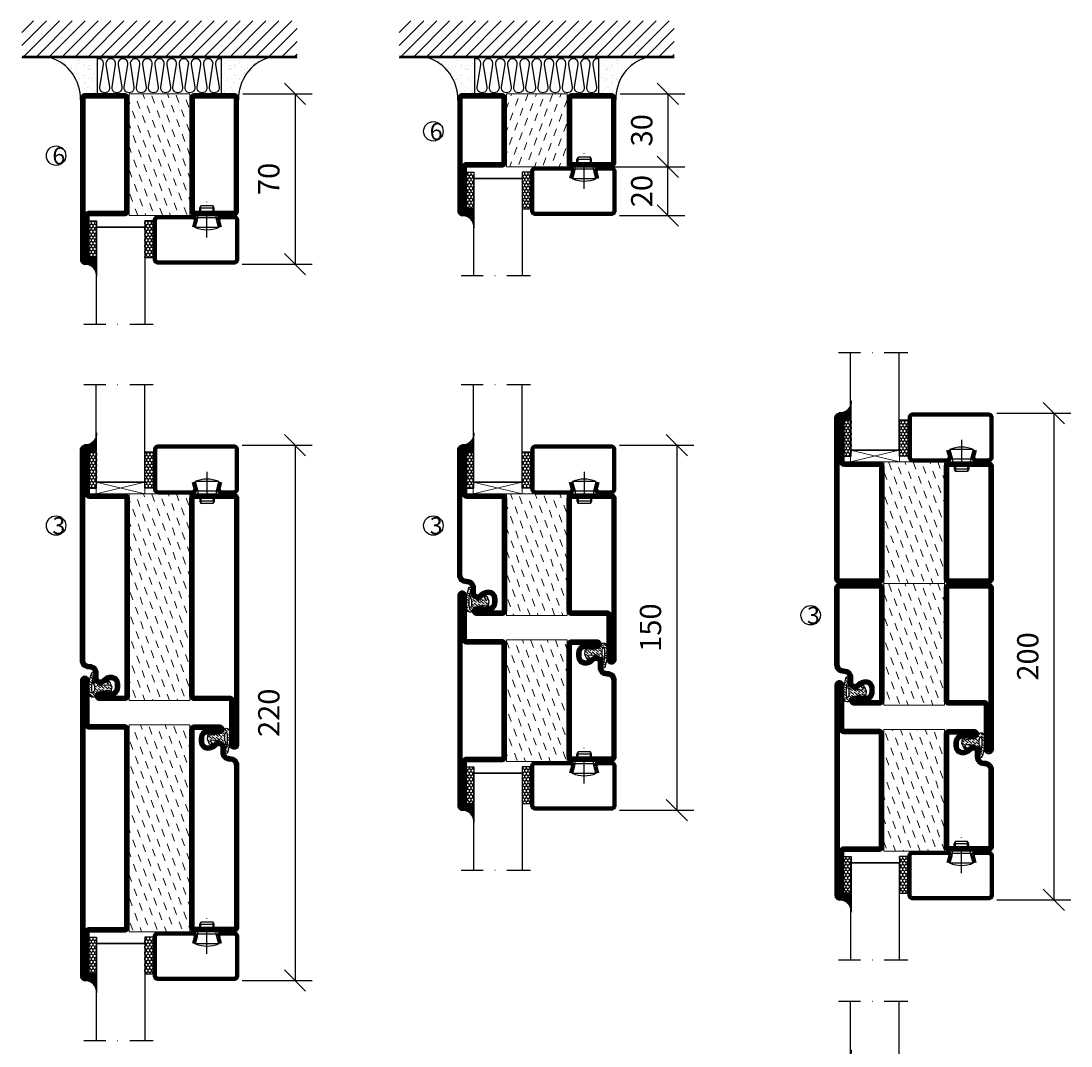
# Model space of a CAD drawing. Units: millimetres. Extents: x 2537 to 3868, y 1446 to 2776.
# Drawn here: x 2537 to 2968, y 1961 to 2383 of the extents above; entities that cross this region are included whole.
import ezdxf

# ---------------------------------------------------------------- set-up
doc = ezdxf.new("R2010")
doc.units = ezdxf.units.MM
doc.header["$LTSCALE"] = 19.36
doc.header["$PDMODE"] = 3
doc.header["$PDSIZE"] = 0.3125
doc.linetypes.add('DASHDOT', pattern=[1, 0.5, -0.25, 0, -0.25])
doc.layers.get('0').update_dxf_attribs({"linetype": 'CONTINUOUS'})
doc.layers.get('Defpoints').update_dxf_attribs({"linetype": 'CONTINUOUS'})
for name, color, linetype in [('CENTRUM', 3, 'DASHDOT'), ('DIMENSION', 2, 'CONTINUOUS'), ('FOGNINGB', 5, 'CONTINUOUS'), ('GLAS_MED_FOGNING', 2, 'CONTINUOUS'), ('ISOLATION', 2, 'CONTINUOUS'), ('ISOLATOR', 2, 'CONTINUOUS'), ('ISOLERING', 3, 'CONTINUOUS'), ('KON', 8, 'CONTINUOUS'), ('SPKONTUR', 7, 'CONTINUOUS'), ('STALPROFIL', 1, 'CONTINUOUS')]:
    doc.layers.add(name, color=color, linetype=linetype)
doc.styles.get("Standard").update_dxf_attribs({"font": 'geniso.shx', "width": 0.7, "oblique": 15, "height": 2.5})
doc.dimstyles.new('Gen-Iso', dxfattribs={"dimtxt": 2.5, "dimasz": 2.5, "dimexe": 2, "dimexo": 1, "dimgap": 1.5, "dimtad": 1, "dimtxsty": 'Standard', "dimblk": 'OBLIQUE', "dimcen": 2.5, "dimclrd": 2, "dimclre": 2, "dimclrt": 6, "dimadec": 0, "dimazin": 0, "dimtfac": 1, "dimtmove": 0, "dimatfit": 3, "dimfxl": 1, "dimlwd": -1, "dimlwe": -1, "dimarcsym": 0})

# ---------------------------------------------------------------- blocks, each defined once
blk = doc.blocks.new('8521')
at = {"layer": 'SPKONTUR'}
for points in [[(-15, -16.4), (-15, -1.8, -0.414214), (-13.2, 0), (68.2, 0, -0.414214), (70, -1.8), (70, -18.2, -0.414214), (68.2, -20), (-33.2, -20, -0.414214), (-35, -18.2), (-35, -18.2, -0.414214), (-33.2, -16.4)], [(-13.25, -16.4), (-13.25, -1.8, -0.414214), (-13.2, -1.75), (68.2, -1.75, -0.414214), (68.25, -1.8), (68.25, -18.2, -0.414214), (68.2, -18.25), (-33.2, -18.25, -0.413618), (-33.25, -18.2, -0.413579), (-33.2, -18.15), (-15, -18.15, 0.414214)]]:
    blk.add_lwpolyline(points, format="xyb", close=True, dxfattribs=at)
at = {"layer": 'STALPROFIL', "const_width": 1.75}
blk.add_lwpolyline([(-14.13, -16.4), (-14.13, -1.8, -0.414214), (-13.2, -0.87), (68.2, -0.87, -0.414214), (69.12, -1.8), (69.12, -18.2, -0.414214), (68.2, -19.12), (-33.2, -19.12, -0.414214), (-34.13, -18.2, -0.414214), (-33.2, -17.27), (-15, -17.27, 0.414214)], format="xyb", close=True, dxfattribs=at)
blk = doc.blocks.new('SP40035')
at = {"layer": 'GLAS_MED_FOGNING', "lineweight": 0}
h = blk.add_hatch(dxfattribs=at)
h.set_pattern_fill('ANSI36', color=256, scale=0.25, angle=5, style=0)
h.set_pattern_definition([(50, (1250, -935), (0.2848244, 1.57429627), [1.984375, -0.396875, 0, -0.396875])])
h.paths.add_polyline_path([(6.28, 11.93, -0.354119), (6.48, 12.26), (6.63, 12.32, -0.206482), (7.71, 13.98, -0.042559), (8.12, 14.28, 0.7927), (8, 14.65), (6.9, 14.56, 0.177741), (6.78, 14.5), (6.71, 14.43, -0.198912), (6, 14.14), (4.43, 14.14, -0.155409), (3.85, 14.32, 0.0327), (3.54, 14.52, -0.977099), (3.45, 15.32, -0.132977), (10.82, 14.45, 0.048391), (10.91, 14.4), (11.2, 14.4, 0.020293), (11.35, 14.41, 0.593297), (11.43, 15.37, 0.066094), (6.59, 16.4), (3.67, 16.4, 0.01672), (2.43, 16.26, 0.695311), (1.97, 13.89, -0.169939), (3.05, 13.4, -0.085808), (3.42, 12.96), (3.44, 12.83, -0.105307), (3.6, 12.1), (3.6, 11.85), (4.21, 8.01, -0.463822), (4.11, 7.89), (3.86, 8.02, 0.250947), (3.6, 7.77), (3.6, 7.54, 0.062275), (3.64, 7.45), (5.74, 7.16, 0.129372), (5.89, 7.19), (7.85, 8.08, 0.605976), (7.76, 9.28), (6.8, 8.41, -0.440011), (6.44, 8.66), (6.29, 9.75, -0.305731), (6.38, 9.95), (6.43, 9.98, 0.305731), (6.53, 10.18)])
at = {"layer": 'ISOLATION', "flags": 128}
blk.add_lwpolyline([(2.43, 16.26, -0.122178), (11.43, 15.37, -1), (10.82, 14.45, 0.13322), (3.44, 15.32, 0.960853), (3.54, 14.52, -0.0327), (3.85, 14.32, 0.155409), (4.43, 14.14), (6, 14.14, 0.198912), (6.71, 14.43), (6.78, 14.5, -0.177741), (6.9, 14.56), (8, 14.65, -0.7927), (8.12, 14.28, 0.196607), (6.77, 12.46, -0.247298), (6.64, 12.32), (6.48, 12.26, 0.354119), (6.28, 11.93), (6.53, 10.18, -0.305731), (6.43, 9.98), (6.38, 9.95, 0.305731), (6.29, 9.75), (6.44, 8.66, 0.440011), (6.8, 8.41), (7.76, 9.28, -0.605976), (7.85, 8.08), (5.85, 7.18, -0.094896), (5.74, 7.16), (3.64, 7.45, -0.501378), (3.86, 8.02), (4.11, 7.89, 0.453318), (4.21, 8.01), (3.42, 12.96, 0.212342), (2.3, 13.75, -0.806331)], format="xyb", close=True, dxfattribs=at)
blk = doc.blocks.new('8511')
at = {"layer": 'SPKONTUR'}
blk.add_lwpolyline([(-8.4, 11.9), (-8.4, 11.89), (-8.4, 11.9, -0.414214), (-5.9, 14.4), (-3.8, 14.4, 0.414214), (-2, 16.2), (-2, 16.4, -0.414214), (1.6, 20), (88.2, 20, -0.414214), (90, 18.2), (90, 18.2, -0.414214), (88.2, 16.4), (70, 16.4), (70, 1.8, -0.414214), (68.2, 0), (-13.2, 0, -0.414214), (-15, 1.8), (-15, 12.1, -0.414214), (-13.2, 13.9), (-13.2, 13.9, -0.414214), (-11.4, 12.1), (-11.4, 7.4, 0.414214), (-9.6, 5.6), (-8.2, 5.6, 0.414214), (-6.4, 7.4, 0.198912), (-7.28, 9.52), (-7.52, 9.76, -0.198912), (-8.4, 11.89)], format="xyb", dxfattribs=at)
blk.add_lwpolyline([(-6.65, 11.89), (-6.65, 11.9, -0.414214), (-5.9, 12.65), (-3.8, 12.65, 0.414214), (-0.25, 16.2), (-0.25, 16.4, -0.414214), (1.6, 18.25), (88.2, 18.25, -0.413617), (88.25, 18.2, -0.413581), (88.2, 18.15), (70, 18.15, 0.414214), (68.25, 16.4), (68.25, 1.8, -0.414214), (68.2, 1.75), (-13.2, 1.75, -0.414214), (-13.25, 1.8), (-13.25, 12.1, -0.413618), (-13.2, 12.15, -0.41358), (-13.15, 12.1), (-13.15, 7.4, 0.414214), (-9.6, 3.85), (-8.2, 3.85, 0.414214), (-4.65, 7.4, 0.198912), (-6.04, 10.76), (-6.28, 11, -0.198912)], format="xyb", close=True, dxfattribs=at)
at = {"layer": 'STALPROFIL', "const_width": 1.75}
blk.add_lwpolyline([(-7.52, 11.89), (-7.52, 11.9, -0.414214), (-5.9, 13.52), (-3.8, 13.52, 0.414214), (-1.12, 16.2), (-1.12, 16.4, -0.414214), (1.6, 19.12), (88.2, 19.12, -0.414214), (89.12, 18.2, -0.414214), (88.2, 17.27), (70, 17.27, 0.414214), (69.12, 16.4), (69.12, 1.8, -0.414214), (68.2, 0.88), (-13.2, 0.88, -0.414214), (-14.12, 1.8), (-14.12, 12.1, -0.414214), (-13.2, 13.02, -0.414214), (-12.28, 12.1), (-12.28, 7.4, 0.414214), (-9.6, 4.73), (-8.2, 4.73, 0.414214), (-5.52, 7.4, 0.198912), (-6.66, 10.14), (-6.9, 10.38, -0.198912)], format="xyb", close=True, dxfattribs=at)
blk = doc.blocks.new('*U71')
at = {"layer": 'ISOLATOR', "lineweight": 0}
h = blk.add_hatch(dxfattribs=at)
h.set_pattern_fill('DASH', color=256, angle=110, style=0)
h.set_pattern_definition([(110, (0, -15), (-4.06944, 1.89761), [3.175, -3.175])])
h.paths.add_polyline_path([(45, 45), (20, 45), (20, -40), (45, -40)])
blk.add_lwpolyline([(45, -40), (45, 45), (20, 45), (20, -40)], close=True, dxfattribs=at)
at = {"lineweight": 0, "rotation": 89.99999999999999}
for name, p in [('8511', (20, -25)), ('8521', (45, -25)), ('SP40035', (20, -40))]:
    blk.add_blockref(name, p, dxfattribs=at)
blk = doc.blocks.new('8510')
at = {"layer": 'SPKONTUR'}
blk.add_lwpolyline([(-8.4, 11.9), (-8.4, 11.89), (-8.4, 11.9, -0.414214), (-5.9, 14.4), (-3.8, 14.4, 0.414214), (-2, 16.2), (-2, 16.4, -0.414214), (1.6, 20), (68.2, 20, -0.414214), (70, 18.2), (70, 1.8, -0.414214), (68.2, 0), (-13.2, 0, -0.414214), (-15, 1.8), (-15, 12.1, -0.414214), (-13.2, 13.9), (-13.2, 13.9, -0.414214), (-11.4, 12.1), (-11.4, 7.4, 0.414214), (-9.6, 5.6), (-8.2, 5.6, 0.414214), (-6.4, 7.4, 0.198912), (-7.28, 9.52), (-7.52, 9.76, -0.198912), (-8.4, 11.89)], format="xyb", dxfattribs=at)
blk.add_lwpolyline([(-6.65, 11.89), (-6.65, 11.9, -0.414214), (-5.9, 12.65), (-3.8, 12.65, 0.414214), (-0.25, 16.2), (-0.25, 16.4, -0.414214), (1.6, 18.25), (68.2, 18.25, -0.414214), (68.25, 18.2), (68.25, 1.8, -0.414214), (68.2, 1.75), (-13.2, 1.75, -0.414214), (-13.25, 1.8), (-13.25, 12.1, -0.413618), (-13.2, 12.15, -0.41358), (-13.15, 12.1), (-13.15, 7.4, 0.414214), (-9.6, 3.85), (-8.2, 3.85, 0.414214), (-4.65, 7.4, 0.198912), (-6.04, 10.76), (-6.28, 11, -0.198912)], format="xyb", close=True, dxfattribs=at)
at = {"layer": 'STALPROFIL', "const_width": 1.75}
blk.add_lwpolyline([(-7.52, 11.89), (-7.52, 11.9, -0.414214), (-5.9, 13.53), (-3.8, 13.53, 0.414214), (-1.13, 16.2), (-1.13, 16.4, -0.414214), (1.6, 19.12), (68.2, 19.12, -0.414214), (69.12, 18.2), (69.12, 1.8, -0.414214), (68.2, 0.88), (-13.2, 0.88, -0.414214), (-14.12, 1.8), (-14.12, 12.1, -0.414214), (-13.2, 13.02, -0.414214), (-12.28, 12.1), (-12.28, 7.4, 0.414214), (-9.6, 4.73), (-8.2, 4.73, 0.414214), (-5.52, 7.4, 0.198912), (-6.66, 10.14), (-6.9, 10.38, -0.198912)], format="xyb", close=True, dxfattribs=at)
blk = doc.blocks.new('8522')
at = {"layer": 'SPKONTUR', "flags": 128}
blk.add_lwpolyline([(-15, -1.8), (-15, -16.4), (-33.2, -16.4, 0.414214), (-35, -18.2), (-35, -18.2, 0.414214), (-33.2, -20), (88.2, -20, 0.414214), (90, -18.2), (90, -18.2, 0.414214), (88.2, -16.4), (70, -16.4), (70, -1.8, 0.414214), (68.2, 0), (-13.2, 0, 0.414214)], format="xyb", close=True, dxfattribs=at)
at = {"layer": 'SPKONTUR'}
for points in [[(10, -18.25), (88.2, -18.25, 0.413617), (88.25, -18.2, 0.413581), (88.2, -18.15), (70, -18.15, -0.414214), (68.25, -16.4), (68.25, -1.8, 0.414214), (68.2, -1.75), (10, -1.75), (-13.2, -1.75, 0.414214), (-13.25, -1.8), (-13.25, -16.4, -0.414214), (-15, -18.15), (-33.2, -18.15, 0.413629), (-33.25, -18.2, 0.413569), (-33.2, -18.25)], [(88.2, -18.25), (88.2, -18.25, 0.413617), (88.25, -18.2, 0.413581), (88.2, -18.15), (70, -18.15, -0.414214), (68.25, -16.4), (68.25, -1.8, 0.414214), (68.2, -1.75), (68.2, -1.75), (-13.2, -1.75, 0.414214), (-13.25, -1.8), (-13.25, -16.4, -0.414214), (-15, -18.15), (-33.2, -18.15, 0.413629), (-33.25, -18.2, 0.413569), (-33.2, -18.25)]]:
    blk.add_lwpolyline(points, format="xyb", close=True, dxfattribs=at)
at = {"layer": 'STALPROFIL', "const_width": 1.75, "flags": 128}
blk.add_lwpolyline([(88.2, -17.28), (70, -17.28, -0.414214), (69.12, -16.4), (69.12, -1.8, 0.414214), (68.2, -0.88), (68.2, -0.88), (-13.2, -0.88, 0.414214), (-14.12, -1.8), (-14.12, -16.4, -0.414214), (-15, -17.28), (-33.2, -17.28, 0.414214), (-34.12, -18.2, 0.414214), (-33.2, -19.12), (88.2, -19.12, 0.414214), (89.12, -18.2, 0.414214)], format="xyb", close=True, dxfattribs=at)
blk.add_lwpolyline([(88.2, -19.12), (88.2, -19.12)], dxfattribs=at)
blk = doc.blocks.new('*U70')
at = {"layer": 'ISOLATOR', "lineweight": 0}
h = blk.add_hatch(dxfattribs=at)
h.set_pattern_fill('DASH', color=256, angle=290, style=0)
h.set_pattern_definition([(290, (-3e-15, 35), (4.06944, -1.89761), [3.175, -3.175])])
h.paths.add_polyline_path([(-45, -25), (-20, -25), (-20, 60), (-45, 60)])
blk.add_lwpolyline([(-45, 60), (-45, -25), (-20, -25), (-20, 60)], close=True, dxfattribs=at)
at = {"lineweight": 0, "rotation": 270}
for name, p in [('8522', (-45, 45)), ('8510', (-20, 45)), ('SP40035', (-20, 60))]:
    blk.add_blockref(name, p, dxfattribs=at)
blk = doc.blocks.new('SP40020')
at = {"layer": 'CENTRUM'}
blk.add_line((-13, 34.07), (-13, 18), dxfattribs=at)
at = {"layer": 'GLAS_MED_FOGNING'}
for p, q in [((-8.2, 30), (-17.8, 30)), ((-17.8, 30), (-16.73, 26)), ((-9.27, 26), (-16.73, 26)), ((-16.73, 26), (-16.73, 25)), ((-8.2, 30), (-9.27, 26)), ((-9.27, 26), (-9.27, 25)), ((-16, 23.5), (-16, 22)), ((-10, 22), (-16, 22)), ((-16, 22), (-15.5, 21)), ((-15.5, 23.5), (-15.5, 21)), ((-10.5, 23.5), (-10.5, 21)), ((-10, 22), (-10.5, 21)), ((-10, 23.5), (-10, 22)), ((-10.5, 21), (-15.5, 21))]:
    blk.add_line(p, q, dxfattribs=at)
blk.add_arc((-13, 18.93), 12.07, 66.5445, 113.4555, dxfattribs=at)
blk = doc.blocks.new('*U145')
at = {"layer": 'STALPROFIL'}
h = blk.add_hatch(dxfattribs=at)
h.set_pattern_fill('NET3', color=252, scale=0.25, angle=-90)
h.set_pattern_definition([(270, (-16.9549, 104.3988), (0.79375, -2e-15), []), (330, (-16.9549, 104.3988), (0.396875, 0.6874077), []), (30, (-16.9549, 104.3988), (-0.396875, 0.6874077), [])])
h.paths.add_polyline_path([(-58.33, 25, -0.455957), (-63.24, 20.05, -0.383307), (-61.33, 17.5), (-58.33, 17.5)])
h = blk.add_hatch(dxfattribs=at)
h.set_pattern_fill('HONEY', color=252, scale=0.25, angle=-90)
h.set_pattern_definition([(270, (-16.9941, 104.69716), (0.6874077, -1.190625), [0.79375, -1.5875]), (30, (-16.9941, 104.69716), (0.6874077, 1.190625), [0.79375, -1.5875]), (330, (-16.9941, 104.69716), (1.3748153, -3e-09), [-1.5875, 0.79375])])
h.paths.add_polyline_path([(-58.37, 17.2), (-61.37, 17.2), (-61.37, 2.2), (-58.37, 2.2)])
h = blk.add_hatch(dxfattribs=at)
h.set_pattern_fill('HONEY', color=252, scale=0.25, angle=-90)
h.set_pattern_definition([(270, (-33.5392, 104.69716), (0.6874077, -1.190625), [0.79375, -1.5875]), (30, (-33.5392, 104.69716), (0.6874077, 1.190625), [0.79375, -1.5875]), (330, (-33.5392, 104.69716), (1.3748153, -3e-09), [-1.5875, 0.79375])])
h.paths.add_polyline_path([(-35.04, 17.2), (-38.54, 17.2), (-38.54, 2.2), (-35.04, 2.2)])
for p, q in [((-38.56, 4.74), (-38.56, 19.74)), ((-58.56, 4.74), (-38.15, 4.74)), ((-58.15, 4.74), (-38.38, 4.74))]:
    blk.add_line(p, q)
blk.add_lwpolyline([(-58.33, 17.5), (-58.33, 25, -0.455957), (-63.24, 20.05, -0.383307), (-61.33, 17.5)], format="xyb", close=True)
for points in [[(-58.37, 2.2), (-58.37, 17.2), (-61.37, 17.2), (-61.37, 2.2)], [(-38.54, 2.2), (-38.54, 17.2), (-35.04, 17.2), (-35.04, 2.2)]]:
    blk.add_lwpolyline(points, close=True)
at = {"layer": 'CENTRUM'}
blk.add_line((-35.06, 44.74), (-63.56, 44.74), dxfattribs=at)
at = {"layer": 'FOGNINGB'}
for p, q in [((-58.56, 4.74), (-58.56, 44.74)), ((-38.56, 4.74), (-38.56, 44.74)), ((-38.56, 4.74), (-58.15, 4.74))]:
    blk.add_line(p, q, dxfattribs=at)
at = {"layer": 'GLAS_MED_FOGNING'}
blk.add_line((-58.39, 2.51), (-58.39, 4.49), dxfattribs=at)
at = {"layer": 'KON'}
for p, q in [((-58.38, 4.74), (-58.39, 4.74)), ((-58.39, 4.74), (-38.56, 4.74)), ((-58.39, 4.74), (-38.56, 4.74)), ((-38.56, 4.74), (-58.38, 4.74)), ((-38.56, 4.74), (-58.38, 4.74)), ((-38.56, 4.74), (-38.56, 4.74))]:
    blk.add_line(p, q, dxfattribs=at)
at = {"layer": 'SPKONTUR'}
for points in [[(-8.17, 4.94), (-8.98, 1.94, 0.414214), (-6.98, -0.06), (-1.98, -0.06, 0.414214), (0.02, 1.94), (0.02, 17.94, 0.414214), (-1.98, 19.94), (-32.98, 19.94, 0.414214), (-34.98, 17.94), (-34.98, 1.94, 0.414214), (-32.98, -0.06), (-18.98, -0.06, 0.414214), (-16.98, 1.94), (-17.78, 4.94)], [(-6.97, 4.62), (-7.72, 1.82, 0.36588), (-6.98, 1.19), (-1.98, 1.19, 0.414214), (-1.23, 1.94), (-1.23, 17.94, 0.414214), (-1.98, 18.69), (-32.98, 18.69, 0.414214), (-33.73, 17.94), (-33.73, 1.94, 0.414214), (-32.98, 1.19), (-18.98, 1.19, 0.36588), (-18.24, 1.82), (-18.99, 4.62)]]:
    blk.add_lwpolyline(points, format="xyb", dxfattribs=at)
at = {"layer": 'STALPROFIL', "const_width": 1.25}
blk.add_lwpolyline([(-7.57, 4.78), (-8.35, 1.87, 0.398381), (-6.98, 0.57), (-1.98, 0.57, 0.414214), (-0.6, 1.94), (-0.6, 17.94, 0.414214), (-1.98, 19.32), (-32.98, 19.32, 0.414214), (-34.35, 17.94), (-34.35, 1.94, 0.414214), (-32.98, 0.57), (-18.98, 0.57, 0.398381), (-17.6, 1.87), (-18.39, 4.78)], format="xyb", dxfattribs=at)
at = {"layer": 'GLAS_MED_FOGNING', "extrusion": (0, 0, -1), "xscale": -1, "zscale": -1}
blk.add_blockref('SP40020', (-0.02, -25.06), dxfattribs=at)
blk = doc.blocks.new('5010')
at = {"layer": 'SPKONTUR'}
blk.add_lwpolyline([(-8.4, 11.9), (-8.4, 11.89), (-8.4, 11.9, -0.414214), (-5.9, 14.4), (-3.8, 14.4, 0.414214), (-2, 16.2), (-2, 16.4, -0.414214), (1.6, 20), (33.2, 20, -0.414214), (35, 18.2), (35, 1.8, -0.414214), (33.2, 0), (-13.2, 0, -0.414214), (-15, 1.8), (-15, 12.1, -0.414214), (-13.2, 13.9), (-13.2, 13.9, -0.414214), (-11.4, 12.1), (-11.4, 7.4, 0.414214), (-9.6, 5.6), (-8.2, 5.6, 0.414214), (-6.4, 7.4, 0.198912), (-7.28, 9.52), (-7.52, 9.76, -0.198912), (-8.4, 11.89)], format="xyb", dxfattribs=at)
blk.add_lwpolyline([(-6.65, 11.89), (-6.65, 11.9, -0.414214), (-5.9, 12.65), (-3.8, 12.65, 0.414214), (-0.25, 16.2), (-0.25, 16.4, -0.414214), (1.6, 18.25), (33.2, 18.25, -0.414214), (33.25, 18.2), (33.25, 1.8, -0.414214), (33.2, 1.75), (-13.2, 1.75, -0.414214), (-13.25, 1.8), (-13.25, 12.1, -0.413618), (-13.2, 12.15, -0.41358), (-13.15, 12.1), (-13.15, 7.4, 0.414214), (-9.6, 3.85), (-8.2, 3.85, 0.414214), (-4.65, 7.4, 0.198912), (-6.04, 10.76), (-6.28, 11, -0.198912)], format="xyb", close=True, dxfattribs=at)
at = {"layer": 'STALPROFIL', "const_width": 1.75}
blk.add_lwpolyline([(-7.52, 11.89), (-7.52, 11.9, -0.414214), (-5.9, 13.53), (-3.8, 13.53, 0.414214), (-1.13, 16.2), (-1.13, 16.4, -0.414214), (1.6, 19.12), (33.2, 19.12, -0.414214), (34.12, 18.2), (34.12, 1.8, -0.414214), (33.2, 0.88), (-13.2, 0.88, -0.414214), (-14.12, 1.8), (-14.12, 12.1, -0.414214), (-13.2, 13.02, -0.414214), (-12.28, 12.1), (-12.28, 7.4, 0.414214), (-9.6, 4.73), (-8.2, 4.73, 0.414214), (-5.52, 7.4, 0.198912), (-6.66, 10.14), (-6.9, 10.38, -0.198912)], format="xyb", close=True, dxfattribs=at)
blk = doc.blocks.new('5022')
at = {"layer": 'SPKONTUR', "flags": 128}
blk.add_lwpolyline([(-15, -1.8), (-15, -16.4), (-33.2, -16.4, 0.414214), (-35, -18.2), (-35, -18.2, 0.414214), (-33.2, -20), (53.2, -20, 0.414214), (55, -18.2), (55, -18.2, 0.414214), (53.2, -16.4), (35, -16.4), (35, -1.8, 0.414214), (33.2, 0), (-13.2, 0, 0.414214)], format="xyb", close=True, dxfattribs=at)
at = {"layer": 'SPKONTUR'}
for points in [[(10, -18.25), (53.2, -18.25, 0.413617), (53.25, -18.2, 0.413581), (53.2, -18.15), (35, -18.15, -0.414214), (33.25, -16.4), (33.25, -1.8, 0.414214), (33.2, -1.75), (10, -1.75), (-13.2, -1.75, 0.414214), (-13.25, -1.8), (-13.25, -16.4, -0.414214), (-15, -18.15), (-33.2, -18.15, 0.413629), (-33.25, -18.2, 0.413569), (-33.2, -18.25)], [(53.2, -18.25), (53.2, -18.25, 0.413617), (53.25, -18.2, 0.413581), (53.2, -18.15), (35, -18.15, -0.414214), (33.25, -16.4), (33.25, -1.8, 0.414214), (33.2, -1.75), (33.2, -1.75), (-13.2, -1.75, 0.414214), (-13.25, -1.8), (-13.25, -16.4, -0.414214), (-15, -18.15), (-33.2, -18.15, 0.413629), (-33.25, -18.2, 0.413569), (-33.2, -18.25)]]:
    blk.add_lwpolyline(points, format="xyb", close=True, dxfattribs=at)
at = {"layer": 'STALPROFIL', "const_width": 1.75, "flags": 128}
blk.add_lwpolyline([(53.2, -17.28), (35, -17.28, -0.414214), (34.12, -16.4), (34.12, -1.8, 0.414214), (33.2, -0.88), (33.2, -0.88), (-13.2, -0.88, 0.414214), (-14.12, -1.8), (-14.12, -16.4, -0.414214), (-15, -17.28), (-33.2, -17.28, 0.414214), (-34.12, -18.2, 0.414214), (-33.2, -19.12), (53.2, -19.12, 0.414214), (54.12, -18.2, 0.414214)], format="xyb", close=True, dxfattribs=at)
blk.add_lwpolyline([(53.2, -19.12), (53.2, -19.12)], dxfattribs=at)
blk = doc.blocks.new('*U104')
at = {"layer": 'ISOLATOR', "lineweight": 0}
h = blk.add_hatch(dxfattribs=at)
h.set_pattern_fill('DASH', color=256, angle=-70, style=0)
h.paths.add_polyline_path([(-45, -25), (-20, -25), (-20, 25), (-45, 25)])
blk.add_lwpolyline([(-45, 25), (-45, -25), (-20, -25), (-20, 25)], close=True, dxfattribs=at)
at = {"lineweight": 0, "rotation": 270}
for name, p in [('5022', (-45, 10)), ('5010', (-20, 10)), ('SP40035', (-20, 25))]:
    blk.add_blockref(name, p, dxfattribs=at)
blk = doc.blocks.new('5021')
at = {"layer": 'SPKONTUR'}
for points in [[(-15, -16.4), (-15, -1.8, -0.414214), (-13.2, 0), (33.2, 0, -0.414214), (35, -1.8), (35, -18.2, -0.414214), (33.2, -20), (-33.2, -20, -0.414214), (-35, -18.2), (-35, -18.2, -0.414214), (-33.2, -16.4)], [(-13.25, -16.4), (-13.25, -1.8, -0.414214), (-13.2, -1.75), (33.2, -1.75, -0.414214), (33.25, -1.8), (33.25, -18.2, -0.414214), (33.2, -18.25), (-33.2, -18.25, -0.413618), (-33.25, -18.2, -0.413579), (-33.2, -18.15), (-15, -18.15, 0.414214)]]:
    blk.add_lwpolyline(points, format="xyb", close=True, dxfattribs=at)
at = {"layer": 'STALPROFIL', "const_width": 1.75}
blk.add_lwpolyline([(-14.13, -16.4), (-14.13, -1.8, -0.414214), (-13.2, -0.87), (33.2, -0.87, -0.414214), (34.12, -1.8), (34.12, -18.2, -0.414214), (33.2, -19.12), (-33.2, -19.12, -0.414214), (-34.13, -18.2, -0.414214), (-33.2, -17.27), (-15, -17.27, 0.414214)], format="xyb", close=True, dxfattribs=at)
blk = doc.blocks.new('5011')
at = {"layer": 'SPKONTUR'}
blk.add_lwpolyline([(-8.4, 11.9), (-8.4, 11.89), (-8.4, 11.9, -0.414214), (-5.9, 14.4), (-3.8, 14.4, 0.414214), (-2, 16.2), (-2, 16.4, -0.414214), (1.6, 20), (53.2, 20, -0.414214), (55, 18.2), (55, 18.2, -0.414214), (53.2, 16.4), (35, 16.4), (35, 1.8, -0.414214), (33.2, 0), (-13.2, 0, -0.414214), (-15, 1.8), (-15, 12.1, -0.414214), (-13.2, 13.9), (-13.2, 13.9, -0.414214), (-11.4, 12.1), (-11.4, 7.4, 0.414214), (-9.6, 5.6), (-8.2, 5.6, 0.414214), (-6.4, 7.4, 0.198912), (-7.28, 9.52), (-7.52, 9.76, -0.198912), (-8.4, 11.89)], format="xyb", dxfattribs=at)
blk.add_lwpolyline([(-6.65, 11.89), (-6.65, 11.9, -0.414214), (-5.9, 12.65), (-3.8, 12.65, 0.414214), (-0.25, 16.2), (-0.25, 16.4, -0.414214), (1.6, 18.25), (53.2, 18.25, -0.413617), (53.25, 18.2, -0.413581), (53.2, 18.15), (35, 18.15, 0.414214), (33.25, 16.4), (33.25, 1.8, -0.414214), (33.2, 1.75), (-13.2, 1.75, -0.414214), (-13.25, 1.8), (-13.25, 12.1, -0.413618), (-13.2, 12.15, -0.41358), (-13.15, 12.1), (-13.15, 7.4, 0.414214), (-9.6, 3.85), (-8.2, 3.85, 0.414214), (-4.65, 7.4, 0.198912), (-6.04, 10.76), (-6.28, 11, -0.198912)], format="xyb", close=True, dxfattribs=at)
at = {"layer": 'STALPROFIL', "const_width": 1.75}
blk.add_lwpolyline([(-7.52, 11.89), (-7.52, 11.9, -0.414214), (-5.9, 13.52), (-3.8, 13.52, 0.414214), (-1.12, 16.2), (-1.12, 16.4, -0.414214), (1.6, 19.12), (53.2, 19.12, -0.414214), (54.12, 18.2, -0.414214), (53.2, 17.27), (35, 17.27, 0.414214), (34.12, 16.4), (34.12, 1.8, -0.414214), (33.2, 0.88), (-13.2, 0.88, -0.414214), (-14.12, 1.8), (-14.12, 12.1, -0.414214), (-13.2, 13.02, -0.414214), (-12.28, 12.1), (-12.28, 7.4, 0.414214), (-9.6, 4.73), (-8.2, 4.73, 0.414214), (-5.52, 7.4, 0.198912), (-6.66, 10.14), (-6.9, 10.38, -0.198912)], format="xyb", close=True, dxfattribs=at)
blk = doc.blocks.new('*U105')
at = {"layer": 'ISOLATOR', "lineweight": 0}
h = blk.add_hatch(dxfattribs=at)
h.set_pattern_fill('DASH', color=256, angle=110, style=0)
h.paths.add_polyline_path([(45, 25), (20, 25), (20, -25), (45, -25)])
blk.add_lwpolyline([(45, -25), (45, 25), (20, 25), (20, -25)], close=True, dxfattribs=at)
at = {"lineweight": 0, "rotation": 90.00000000000001}
for name, p in [('5011', (20, -10)), ('5021', (45, -10)), ('SP40035', (20, -25))]:
    blk.add_blockref(name, p, dxfattribs=at)
blk = doc.blocks.new('_Oblique')
at = {"color": 0, "linetype": 'ByBlock', "lineweight": -2}
blk.add_line((-0.5, -0.5), (0.5, 0.5), dxfattribs=at)
blk = doc.blocks.new('*D106')
at = {"layer": 'Defpoints', "color": 0, "lineweight": 0, "transparency": 16777216}
for p in [(2624.06, 2208.26), (2624.07, 1988.26), (2649.23, 1988.26)]:
    blk.add_point(p, dxfattribs=at)
at = {"layer": 'DIMENSION', "color": 2, "transparency": 16777216}
for p, q in [((2627.56, 2208.26), (2656.23, 2208.26)), ((2649.23, 2208.26), (2649.23, 1988.26)), ((2627.57, 1988.26), (2656.23, 1988.26))]:
    blk.add_line(p, q, dxfattribs=at)
at = {"layer": 'DIMENSION', "color": 2, "transparency": 16777216, "xscale": 8.75, "yscale": 8.75, "zscale": 8.75}
for p, rotation in [((2649.23, 2208.26), 90), ((2649.23, 1988.26), 270)]:
    blk.add_blockref('_Oblique', p, dxfattribs=dict(at, rotation=rotation))
at = {"layer": 'DIMENSION', "color": 6, "lineweight": 0, "transparency": 16777216, "insert": (2639.6, 2098.26), "char_height": 8.75, "attachment_point": 5, "rotation": 90}
blk.add_mtext('220', dxfattribs=at)
blk = doc.blocks.new('*D108')
at = {"layer": 'Defpoints', "color": 0, "lineweight": 0, "transparency": 16777216}
for p in [(2779.08, 2208.26), (2779.08, 2058.26), (2806.04, 2058.26)]:
    blk.add_point(p, dxfattribs=at)
at = {"layer": 'DIMENSION', "color": 2, "transparency": 16777216}
for p, q in [((2782.58, 2208.26), (2813.04, 2208.26)), ((2806.04, 2208.26), (2806.04, 2058.26)), ((2782.58, 2058.26), (2813.04, 2058.26))]:
    blk.add_line(p, q, dxfattribs=at)
at = {"layer": 'DIMENSION', "color": 2, "transparency": 16777216, "xscale": 8.75, "yscale": 8.75, "zscale": 8.75}
for p, rotation in [((2806.04, 2208.26), 90), ((2806.04, 2058.26), 270)]:
    blk.add_blockref('_Oblique', p, dxfattribs=dict(at, rotation=rotation))
at = {"layer": 'DIMENSION', "color": 6, "lineweight": 0, "transparency": 16777216, "insert": (2796.41, 2133.26), "char_height": 8.75, "attachment_point": 5, "rotation": 90}
blk.add_mtext('150', dxfattribs=at)
blk = doc.blocks.new('*D134')
at = {"layer": 'Defpoints', "color": 0, "lineweight": 0, "transparency": 16777216}
for p in [(2934.07, 2221.41), (2934.07, 2021.41), (2961.03, 2021.41)]:
    blk.add_point(p, dxfattribs=at)
at = {"layer": 'DIMENSION', "color": 2, "transparency": 16777216}
for p, q in [((2937.57, 2221.41), (2968.03, 2221.41)), ((2961.03, 2221.41), (2961.03, 2021.41)), ((2937.57, 2021.41), (2968.03, 2021.41))]:
    blk.add_line(p, q, dxfattribs=at)
at = {"layer": 'DIMENSION', "color": 2, "transparency": 16777216, "xscale": 8.75, "yscale": 8.75, "zscale": 8.75}
for p, rotation in [((2961.03, 2221.41), 90), ((2961.03, 2021.41), 270)]:
    blk.add_blockref('_Oblique', p, dxfattribs=dict(at, rotation=rotation))
at = {"layer": 'DIMENSION', "color": 6, "lineweight": 0, "transparency": 16777216, "insert": (2951.41, 2121.41), "char_height": 8.75, "attachment_point": 5, "rotation": 90}
blk.add_mtext('200', dxfattribs=at)
blk = doc.blocks.new('*U135')
at = {"layer": 'ISOLATOR', "lineweight": 0}
h = blk.add_hatch(dxfattribs=at)
h.set_pattern_fill('DASH', color=256, angle=110, style=0)
h.paths.add_polyline_path([(45, 25), (20, 25), (20, -25), (45, -25)])
blk.add_lwpolyline([(45, -25), (45, 25), (20, 25), (20, -25)], close=True, dxfattribs=at)
at = {"lineweight": 0, "rotation": 89.99999999999999}
for name, p in [('5010', (20, -10)), ('5021', (45, -10)), ('SP40035', (20, -25))]:
    blk.add_blockref(name, p, dxfattribs=at)
blk = doc.blocks.new('5020')
at = {"layer": 'SPKONTUR'}
for points in [[(-13.2, 0, -0.4142136), (-15, 1.8), (-15, 18.2, -0.4142136), (-13.2, 20), (33.2, 20, -0.4142136), (35, 18.2), (35, 1.8, -0.4142136), (33.2, 0)], [(-13.2, 1.75, -0.4142136), (-13.25, 1.8), (-13.25, 18.2, -0.4142136), (-13.2, 18.25), (33.2, 18.25, -0.4142136), (33.25, 18.2), (33.25, 1.8, -0.4142136), (33.2, 1.75)]]:
    blk.add_lwpolyline(points, format="xyb", close=True, dxfattribs=at)
at = {"layer": 'STALPROFIL', "const_width": 1.75}
blk.add_lwpolyline([(-13.2, 0.875, -0.4142136), (-14.125, 1.8), (-14.125, 18.2, -0.4142136), (-13.2, 19.125), (33.2, 19.125, -0.4142136), (34.125, 18.2), (34.125, 1.8, -0.4142136), (33.2, 0.875)], format="xyb", close=True, dxfattribs=at)
blk = doc.blocks.new('*U155')
at = {"layer": 'ISOLATOR', "lineweight": 0}
h = blk.add_hatch(dxfattribs=at)
h.set_pattern_fill('DASH', color=256, angle=110, style=0)
h.set_pattern_definition([(110, (-1e-14, 50), (-4.06944, 1.89761), [3.175, -3.175])])
h.paths.add_polyline_path([(-45, -25), (-20, -25), (-20, 25), (-45, 25)])
blk.add_lwpolyline([(-45, 25), (-45, -25), (-20, -25), (-20, 25)], close=True, dxfattribs=at)
at = {"lineweight": 0, "rotation": 270.0000000000001}
for name, p in [('5021', (-45, 10)), ('5020', (-20, 10))]:
    blk.add_blockref(name, p, dxfattribs=at)
blk = doc.blocks.new('*X12')
at = {"color": 0}
for p, q in [((-89, -51.88), (-77.52, -40.4)), ((-89, -46.57), (-82.83, -40.4)), ((-89, -41.27), (-88.13, -40.4)), ((-86.82, -55), (-72.22, -40.4)), ((-81.52, -55), (-66.92, -40.4)), ((-76.21, -55), (-61.61, -40.4)), ((-70.91, -55), (-56.31, -40.4)), ((-65.61, -55), (-51.01, -40.4)), ((-60.3, -55), (-45.7, -40.4)), ((-55, -55), (-40.4, -40.4)), ((-49.7, -55), (-35.1, -40.4)), ((-44.39, -55), (-29.79, -40.4)), ((-39.09, -55), (-24.49, -40.4)), ((-33.79, -55), (-19.19, -40.4)), ((-28.48, -55), (-13.88, -40.4)), ((-23.18, -55), (-8.58, -40.4)), ((-17.88, -55), (-3.28, -40.4)), ((-12.57, -55), (2.03, -40.4)), ((-7.27, -55), (7.33, -40.4)), ((-1.97, -55), (12.63, -40.4)), ((3.34, -55), (17.94, -40.4)), ((8.64, -55), (23.24, -40.4)), ((13.94, -55), (24, -44.94)), ((19.25, -55), (24, -50.25))]:
    blk.add_line(p, q, dxfattribs=at)
blk = doc.blocks.new('*X11')
at = {"color": 0}
for p, q in [((-6.84, -25.06), (-6.84, -25.06)), ((-6.01, -25.8), (-6.01, -25.8)), ((-6, -25.6), (-6, -25.6)), ((-1.82, -25.1), (-1.82, -25.1)), ((-0.61, -25.05), (-0.61, -25.05)), ((0, -24.05), (0, -24.05)), ((0.08, -25.88), (0.08, -25.88)), ((-6.93, -26.8), (-6.93, -26.8)), ((-6.93, -29.02), (-6.93, -29.02)), ((-5.64, -26.14), (-5.64, -26.14)), ((-5.3, -26.59), (-5.3, -26.59)), ((-5.23, -30.07), (-5.23, -30.07)), ((-4.52, -27.17), (-4.52, -27.17)), ((-3.9, -27.74), (-3.9, -27.74)), ((-2.96, -27.54), (-2.96, -27.54)), ((-2.59, -26.23), (-2.59, -26.23)), ((-1.91, -29.56), (-1.91, -29.56)), ((-1.7, -28.95), (-1.7, -28.95)), ((-1.55, -26.1), (-1.55, -26.1)), ((-1.54, -29.9), (-1.54, -29.9)), ((1, -30.06), (1, -30.06)), ((-6.81, -32.87), (-6.81, -32.87)), ((-6.13, -31.88), (-6.13, -31.88)), ((-5.82, -33.25), (-5.82, -33.25)), ((-5.09, -31.74), (-5.09, -31.74)), ((-4.39, -31.02), (-4.39, -31.02)), ((-4.38, -30.61), (-4.38, -30.61)), ((-3.46, -31.53), (-3.46, -31.53)), ((-1.57, -32.81), (-1.57, -32.81)), ((-1.35, -32.54), (-1.35, -32.54)), ((-0.74, -31.17), (-0.74, -31.17)), ((0.2, -31.49), (0.2, -31.49)), ((0.3, -31.03), (0.3, -31.03)), ((1.01, -30.83), (1.01, -30.83)), ((2.19, -33.32), (2.19, -33.32)), ((2.55, -33.65), (2.55, -33.65)), ((-6.68, -36.73), (-6.68, -36.73)), ((-5.96, -37.56), (-5.96, -37.56)), ((-4.28, -36.81), (-4.28, -36.81)), ((-4.27, -34.88), (-4.27, -34.88)), ((-4.14, -38.73), (-4.14, -38.73)), ((-3.83, -35.07), (-3.83, -35.07)), ((-3.61, -35.08), (-3.61, -35.08)), ((-3.46, -35.41), (-3.46, -35.41)), ((-3.24, -36.68), (-3.24, -36.68)), ((-2.77, -35.62), (-2.77, -35.62)), ((-1.72, -37), (-1.72, -37)), ((-1.62, -36.46), (-1.62, -36.46)), ((-1.44, -36.66), (-1.44, -36.66)), ((0.27, -37.55), (0.27, -37.55)), ((1.1, -36.1), (1.1, -36.1)), ((1.13, -34.68), (1.13, -34.68)), ((1.26, -38.54), (1.26, -38.54)), ((2.14, -35.97), (2.14, -35.97)), ((2.62, -35.07), (2.62, -35.07)), ((3.46, -35.61), (3.46, -35.61)), ((3.67, -36.69), (3.67, -36.69)), ((3.77, -35.75), (3.77, -35.75)), ((4.29, -35.25), (4.29, -35.25)), ((6.29, -37.07), (6.29, -37.07)), ((6.5, -37.54), (6.5, -37.54)), ((6.5, -38.47), (6.5, -38.47)), ((6.65, -37.41), (6.65, -37.41)), ((0.27, -38.83), (0.27, -38.83)), ((0.64, -39.16), (0.64, -39.16)), ((8.39, -39), (8.39, -39)), ((10.99, -39.98), (10.99, -39.98))]:
    blk.add_line(p, q, dxfattribs=at)
blk = doc.blocks.new('65_INF-B10')
at = {"layer": 'FOGNINGB', "const_width": 0.8}
blk.add_lwpolyline([(24, -40.4), (-89, -40.4)], dxfattribs=at)
at = {"layer": 'GLAS_MED_FOGNING'}
for p, q in [((-58, -25), (-58, -40)), ((-7, -25), (-7, -40))]:
    blk.add_line(p, q, dxfattribs=at)
for centre, start, end in [((-82.61, -23.14), 286.8568, 2.0678), ((17.61, -23.14), 177.9322, 253.1432)]:
    blk.add_arc(centre, 17.62, start, end, dxfattribs=at)
at = {"layer": 'ISOLERING'}
blk.add_lwpolyline([(-58, -39.44, 0.538866), (-55.52, -37.19), (-56.98, -27.81, -1.166667), (-53.02, -27.81), (-54.48, -37.19, 1.166667), (-50.52, -37.19), (-51.98, -27.81, -1.166667), (-48.02, -27.81), (-49.48, -37.19, 1.166667), (-45.52, -37.19), (-46.98, -27.81, -1.166667), (-43.02, -27.81), (-44.48, -37.19, 1.166667), (-40.52, -37.19), (-41.98, -27.81, -1.166667), (-38.02, -27.81), (-39.48, -37.19, 1.166667), (-35.52, -37.19), (-36.98, -27.81, -1.166667), (-33.02, -27.81), (-34.48, -37.19, 1.166667), (-30.52, -37.19), (-31.98, -27.81, -1.166667), (-28.02, -27.81), (-29.48, -37.19, 1.166667), (-25.52, -37.19), (-26.98, -27.81, -1.166667), (-23.02, -27.81), (-24.48, -37.19, 1.166667), (-20.52, -37.19), (-21.98, -27.81, -1.166667), (-18.02, -27.81), (-19.48, -37.19, 1.166667), (-15.52, -37.19), (-16.98, -27.81, -1.166667), (-13.02, -27.81), (-14.48, -37.19, 1.166667), (-10.52, -37.19), (-11.98, -27.81, -1.166667), (-8.02, -27.81), (-9.48, -37.19, 0.538866), (-7, -39.44, 0.538866)], format="xyb", dxfattribs=at)
at = {"layer": 'SPKONTUR'}
blk.add_line((24, -40), (-89, -40), dxfattribs=at)
at = {"layer": 'FOGNINGB'}
blk.add_blockref('*X12', (0, 0), dxfattribs=at)
at = {"layer": 'GLAS_MED_FOGNING', "xscale": -1}
blk.add_blockref('*X11', (-65, 0), dxfattribs=at)
at = {"layer": 'GLAS_MED_FOGNING'}
blk.add_blockref('*X11', (0, 0), dxfattribs=at)
blk = doc.blocks.new('*U136')
at = {"layer": 'ISOLATOR', "lineweight": 0}
h = blk.add_hatch(dxfattribs=at)
h.set_pattern_fill('DASH', color=256, angle=110, style=0)
h.paths.add_polyline_path([(-45, -25), (-20, -25), (-20, 25), (-45, 25)])
blk.add_lwpolyline([(-45, -25), (-45, 25), (-20, 25), (-20, -25)], close=True, dxfattribs=at)
at = {"lineweight": 0, "xscale": -1, "rotation": 270}
for name, p in [('5021', (-45, -10)), ('5020', (-20, -10))]:
    blk.add_blockref(name, p, dxfattribs=at)
blk = doc.blocks.new('3020')
at = {"layer": 'SPKONTUR'}
for points in [[(-13.2, 0, -0.4142136), (-15, 1.8), (-15, 18.2, -0.4142136), (-13.2, 20), (13.2, 20, -0.4142136), (15, 18.2), (15, 1.8, -0.4142136), (13.2, 0)], [(-13.2, 1.75, -0.4142136), (-13.25, 1.8), (-13.25, 18.2, -0.4142136), (-13.2, 18.25), (13.2, 18.25, -0.4142136), (13.25, 18.2), (13.25, 1.8, -0.4142136), (13.2, 1.75)]]:
    blk.add_lwpolyline(points, format="xyb", close=True, dxfattribs=at)
at = {"layer": 'STALPROFIL', "const_width": 1.75}
blk.add_lwpolyline([(-13.2, 0.875, -0.4142136), (-14.125, 1.8), (-14.125, 18.2, -0.4142136), (-13.2, 19.125), (13.2, 19.125, -0.4142136), (14.125, 18.2), (14.125, 1.8, -0.4142136), (13.2, 0.875)], format="xyb", close=True, dxfattribs=at)
blk = doc.blocks.new('3021')
at = {"layer": 'SPKONTUR'}
for points in [[(-15, -16.4), (-15, -1.8, -0.414214), (-13.2, 0), (13.2, 0, -0.414214), (15, -1.8), (15, -18.2, -0.414214), (13.2, -20), (-33.2, -20, -0.414214), (-35, -18.2), (-35, -18.2, -0.414214), (-33.2, -16.4)], [(-13.25, -16.4), (-13.25, -1.8, -0.414214), (-13.2, -1.75), (13.2, -1.75, -0.414214), (13.25, -1.8), (13.25, -18.2, -0.414214), (13.2, -18.25), (-33.2, -18.25, -0.413618), (-33.25, -18.2, -0.413579), (-33.2, -18.15), (-15, -18.15, 0.414214)]]:
    blk.add_lwpolyline(points, format="xyb", close=True, dxfattribs=at)
at = {"layer": 'STALPROFIL', "const_width": 1.75}
blk.add_lwpolyline([(-14.13, -16.4), (-14.13, -1.8, -0.414214), (-13.2, -0.87), (13.2, -0.87, -0.414214), (14.12, -1.8), (14.12, -18.2, -0.414214), (13.2, -19.12), (-33.2, -19.12, -0.414214), (-34.13, -18.2, -0.414214), (-33.2, -17.27), (-15, -17.27, 0.414214)], format="xyb", close=True, dxfattribs=at)
blk = doc.blocks.new('73025')
at = {"layer": 'ISOLATOR', "lineweight": 0}
h = blk.add_hatch(dxfattribs=at)
h.set_pattern_fill('DASH', color=256, angle=20, style=0)
h.paths.add_polyline_path([(-15, 0), (15, 0), (15, 25), (-15, 25)])
blk.add_lwpolyline([(-15, 0), (15, 0), (15, 25), (-15, 25)], close=True, dxfattribs=at)
blk = doc.blocks.new('*U69')
at = {"lineweight": 0, "xscale": -1, "rotation": 270}
for name, p in [('3021', (-45, -10)), ('3020', (-20, -10))]:
    blk.add_blockref(name, p, dxfattribs=at)
at = {"layer": 'ISOLATOR', "lineweight": 0, "xscale": -1, "rotation": 270}
blk.add_blockref('73025', (-45, -10), dxfattribs=at)
blk = doc.blocks.new('*D147')
at = {"layer": 'Defpoints', "color": 0, "lineweight": 0, "transparency": 16777216}
for p in [(2776.58, 2322.62), (2802.43, 2322.62), (2779.08, 2302.62)]:
    blk.add_point(p, dxfattribs=at)
at = {"layer": 'DIMENSION', "color": 2, "transparency": 16777216}
for p, q in [((2780.08, 2322.62), (2809.43, 2322.62)), ((2802.43, 2302.62), (2802.43, 2322.62)), ((2782.58, 2302.62), (2809.43, 2302.62))]:
    blk.add_line(p, q, dxfattribs=at)
at = {"layer": 'DIMENSION', "color": 2, "transparency": 16777216, "xscale": 8.75, "yscale": 8.75, "zscale": 8.75}
for p, rotation in [((2802.43, 2322.62), 90), ((2802.43, 2302.62), 270)]:
    blk.add_blockref('_Oblique', p, dxfattribs=dict(at, rotation=rotation))
at = {"layer": 'DIMENSION', "color": 6, "lineweight": 0, "transparency": 16777216, "insert": (2792.81, 2312.62), "char_height": 8.75, "attachment_point": 5, "rotation": 90}
blk.add_mtext('20', dxfattribs=at)
blk = doc.blocks.new('*D148')
at = {"layer": 'Defpoints', "color": 0, "lineweight": 0, "transparency": 16777216}
for p in [(2779.28, 2352.62), (2779.08, 2322.62), (2802.43, 2322.62)]:
    blk.add_point(p, dxfattribs=at)
at = {"layer": 'DIMENSION', "color": 2, "transparency": 16777216}
for p, q in [((2782.78, 2352.62), (2809.43, 2352.62)), ((2802.43, 2352.62), (2802.43, 2322.62)), ((2782.58, 2322.62), (2809.43, 2322.62))]:
    blk.add_line(p, q, dxfattribs=at)
at = {"layer": 'DIMENSION', "color": 2, "transparency": 16777216, "xscale": 8.75, "yscale": 8.75, "zscale": 8.75}
for p, rotation in [((2802.43, 2352.62), 90), ((2802.43, 2322.62), 270)]:
    blk.add_blockref('_Oblique', p, dxfattribs=dict(at, rotation=rotation))
at = {"layer": 'DIMENSION', "color": 6, "lineweight": 0, "transparency": 16777216, "insert": (2792.81, 2337.62), "char_height": 8.75, "attachment_point": 5, "rotation": 90}
blk.add_mtext('30', dxfattribs=at)
blk = doc.blocks.new('*D160')
at = {"layer": 'Defpoints', "color": 0, "lineweight": 0, "transparency": 16777216}
for p in [(2624.23, 2352.62), (2624.07, 2282.62), (2649.23, 2282.62)]:
    blk.add_point(p, dxfattribs=at)
at = {"layer": 'DIMENSION', "color": 2, "transparency": 16777216}
for p, q in [((2627.73, 2352.62), (2656.23, 2352.62)), ((2649.23, 2352.62), (2649.23, 2282.62)), ((2627.57, 2282.62), (2656.23, 2282.62))]:
    blk.add_line(p, q, dxfattribs=at)
at = {"layer": 'DIMENSION', "color": 2, "transparency": 16777216, "xscale": 8.75, "yscale": 8.75, "zscale": 8.75}
for p, rotation in [((2649.23, 2352.62), 90), ((2649.23, 2282.62), 270)]:
    blk.add_blockref('_Oblique', p, dxfattribs=dict(at, rotation=rotation))
at = {"layer": 'DIMENSION', "color": 6, "lineweight": 0, "transparency": 16777216, "insert": (2639.6, 2317.62), "char_height": 8.75, "attachment_point": 5, "rotation": 90}
blk.add_mtext('70', dxfattribs=at)

msp = doc.modelspace()

# ---------------------------------------------------------------- linework, layer by layer
at = {"layer": 'DIMENSION', "lineweight": 0}
for p, q in [((2877.487, 2201.415), (2897.487, 2206.215)), ((2877.487, 2206.215), (2897.511, 2201.415)), ((2567.477, 2188.265), (2587.477, 2193.065)), ((2567.477, 2193.065), (2587.502, 2188.265)), ((2722.489, 2188.265), (2742.489, 2193.065)), ((2722.489, 2193.065), (2742.514, 2188.265))]:
    msp.add_line(p, q, dxfattribs=at)
for points in [[(2877.487, 2206.215), (2897.511, 2206.215), (2897.511, 2201.415), (2877.487, 2201.415)], [(2567.477, 2193.065), (2587.502, 2193.065), (2587.502, 2188.265), (2567.477, 2188.265)], [(2722.489, 2193.065), (2742.514, 2193.065), (2742.514, 2188.265), (2722.489, 2188.265)]]:
    msp.add_lwpolyline(points, close=True, dxfattribs=at)
at = {"layer": 'GLAS_MED_FOGNING'}
for centre in [(2706.076, 2337.171), (2551.064, 2327.171), (2551.067, 2175.185), (2706.079, 2175.185), (2861.076, 2138.335)]:
    msp.add_circle(centre, 4, dxfattribs=at)

# ---------------------------------------------------------------- block references
at = {"lineweight": 0}
for name, p in [('*U136', (2626.064, 2327.618)), ('*U69', (2781.076, 2347.618)), ('*U145', (2936.051, 2201.474)), ('*U145', (2626.041, 2188.324)), ('*U145', (2781.053, 2188.324)), ('*U155', (2936.076, 2176.415)), ('*U71', (2561.067, 2143.265)), ('*U105', (2716.079, 2163.265)), ('*U135', (2871.076, 2126.415)), ('*U104', (2781.078, 2103.265)), ('*U70', (2626.064, 2033.265)), ('*U104', (2936.075, 2066.415)), ('*U145', (2936.043, 1934.843))]:
    msp.add_blockref(name, p, dxfattribs=at)
at = {"lineweight": 0, "xscale": -1, "rotation": 180}
for p in [(2781.053, 2322.558), (2626.043, 2302.558), (2781.055, 2078.205), (2936.052, 2041.355), (2626.044, 2008.205)]:
    msp.add_blockref('*U145', p, dxfattribs=at)
at = {"layer": 'GLAS_MED_FOGNING', "rotation": 180}
for p in [(2561.055, 2327.512), (2716.067, 2327.512)]:
    msp.add_blockref('65_INF-B10', p, dxfattribs=at)

# ---------------------------------------------------------------- texts
at = {"layer": 'CENTRUM', "char_height": 7, "width": 17.5, "attachment_point": 1}
for s, insert in [('{\\C6;6}', (2704.567, 2340.627)), ('{\\C6;6}', (2549.554, 2330.627)), ('{\\C6;3}', (2549.557, 2178.641)), ('{\\C6;3}', (2704.569, 2178.641)), ('{\\C6;3}', (2859.567, 2141.791))]:
    msp.add_mtext(s, dxfattribs=dict(at, insert=insert))

# ---------------------------------------------------------------- dimensions: what is measured, and where the dimension line sits
at = {"layer": 'DIMENSION', "lineweight": 0}
for base, p1, p2, picture, middle in [((2649.228, 2282.618), (2624.232, 2352.618), (2624.066, 2282.618), '*D160', (2639.603, 2317.618)), ((2802.433, 2322.618), (2779.276, 2352.618), (2779.076, 2322.618), '*D148', (2792.808, 2337.618)), ((2802.433, 2322.618), (2779.076, 2302.618), (2776.576, 2322.618), '*D147', (2792.808, 2312.618)), ((2961.034, 2021.415), (2934.073, 2221.415), (2934.075, 2021.415), '*D134', (2951.408, 2121.415)), ((2649.228, 1988.265), (2624.064, 2208.265), (2624.067, 1988.265), '*D106', (2639.602, 2098.265)), ((2806.037, 2058.265), (2779.076, 2208.265), (2779.078, 2058.265), '*D108', (2796.412, 2133.265))]:
    dim = msp.add_linear_dim(base=base, p1=p1, p2=p2, angle=90, dimstyle='Gen-Iso', dxfattribs=at)
    dim.commit()
    dim.dimension.update_dxf_attribs({"geometry": picture, "text_midpoint": middle})

doc.saveas('drawing.dxf')
